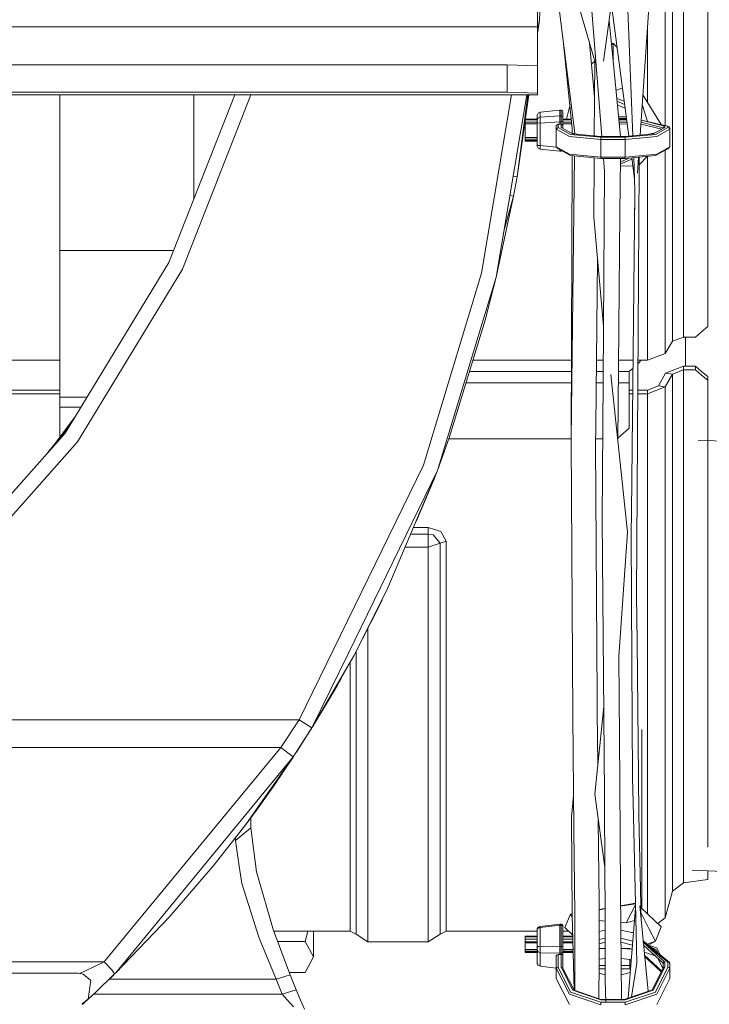
# Model space of a CAD drawing. Units: millimetres. Extents: x 835 to 9965, y -1596 to 1739.
# Drawn here: x 3540 to 3654, y 512 to 675 of the extents above; entities that cross this region are included whole.
import ezdxf

# ---------------------------------------------------------------- set-up
doc = ezdxf.new("R2010")
doc.units = ezdxf.units.MM
doc.layers.add('1', color=7, linetype='Continuous', true_color=0xffffff)

msp = doc.modelspace()

# ---------------------------------------------------------------- linework, layer by layer
at = {"layer": '1', "color": 18, "linetype": 'Continuous', "lineweight": 13}
for p, q in [((3627.993303, 718.685269), (3625.818687, 675.366998)), ((3634.989696, 668.500781), (3628.06459, 692.336857)), ((3653.687912, 649.550045), (3653.687912, 685.668468)), ((3625.493484, 674.18319), (3625.493484, 683.35259)), ((3646.660524, 657.862757), (3646.660524, 684.238493)), ((3647.864538, 684.679687), (3647.864538, 651.686013)), ((3649.687963, 652.120352), (3649.687963, 684.86017)), ((3636.437851, 668.503165), (3638.263899, 681.872606)), ((3628.657776, 680.608511), (3631.690222, 656.595767)), ((3635.225254, 667.827129), (3634.231287, 680.507064)), ((3640.62737, 656.097923), (3637.852388, 676.988304)), ((3641.289505, 656.159624), (3640.483099, 677.012026)), ((3643.997389, 678.158641), (3642.497031, 656.272147)), ((3625.818687, 675.366998), (3625.493484, 673.438809)), ((3625.493484, 673.393356), (3625.805813, 675.243139)), ((3625.805813, 675.243139), (3625.818687, 675.366998)), ((3637.352854, 675.20238), (3637.951093, 669.115126)), ((3560.69346, 674.18319), (3492.688614, 674.18319)), ((3560.69346, 674.18319), (3583.891007, 674.18319)), ((3583.892011, 674.18319), (3601.368385, 674.18319)), ((3601.368385, 674.18319), (3622.118431, 674.18319)), ((3622.118431, 674.18319), (3625.493484, 674.18319)), ((3625.493484, 673.109058), (3625.748608, 674.904339)), ((3625.493484, 674.18319), (3625.493484, 669.308007)), ((3643.695074, 673.748618), (3643.695074, 661.747444)), ((3631.23818, 657.395422), (3629.754108, 671.927083)), ((3634.113562, 671.516417), (3634.950235, 662.601901)), ((3637.742264, 671.240026), (3638.010937, 671.501815)), ((3638.010937, 671.501815), (3638.665966, 670.8636)), ((3638.010937, 671.501815), (3638.010937, 668.506086)), ((3625.493484, 669.308007), (3625.493484, 667.728424)), ((3639.235781, 656.04049), (3637.951093, 669.115126)), ((3583.502516, 667.902887), (2955.493527, 667.902887)), ((3620.49337, 667.902887), (3583.502561, 667.902887)), ((3620.49337, 663.405657), (3620.49337, 667.902887)), ((3625.493484, 667.728424), (3620.49337, 667.902887)), ((3625.493484, 667.728424), (3625.493484, 663.231134)), ((3634.441372, 668.023701), (3634.976745, 668.545359)), ((3634.989696, 668.500781), (3634.907031, 656.143365)), ((3635.225254, 667.827129), (3636.149027, 656.04049)), ((3639.570594, 664.053457), (3638.479104, 663.74141)), ((3639.573477, 664.031751), (3638.481257, 663.719495)), ((3620.49337, 663.405657), (3156.729582, 663.405657)), ((3625.493484, 662.934482), (3157.545822, 662.934482)), ((3546.358305, 637.140691), (3546.358305, 662.934482)), ((3575.371666, 662.934482), (3564.436155, 635.164142)), ((3578.022337, 662.934482), (3566.662985, 634.072602)), ((3568.588453, 645.708755), (3568.588453, 662.934482)), ((3621.182163, 662.934482), (3616.202312, 633.39299)), ((3623.721854, 662.934482), (3618.633943, 632.76732)), ((3618.633943, 632.76732), (3623.727546, 662.934482)), ((3625.493484, 663.231134), (3620.49337, 663.405657)), ((3622.118908, 649.362445), (3624.047599, 662.934482)), ((3623.884974, 662.934482), (3622.118908, 649.362445)), ((3625.493484, 662.934482), (3625.493484, 663.231134)), ((3634.951111, 662.732786), (3634.938295, 662.729122)), ((3634.95096, 662.710213), (3634.940354, 662.707181)), ((3638.617039, 662.337606), (3639.855464, 661.908922)), ((3642.953658, 662.933198), (3646.008688, 658.047259)), ((3629.211145, 660.415947), (3625.917393, 660.070419)), ((3629.41094, 660.415947), (3629.211145, 660.415947)), ((3629.211145, 659.447312), (3629.211145, 660.415947)), ((3629.623132, 660.330355), (3629.41094, 660.415947)), ((3629.41094, 659.447312), (3629.41094, 660.415947)), ((3630.284974, 658.908606), (3630.859691, 661.101495)), ((3639.928585, 661.358457), (3638.657802, 661.922747)), ((3640.013233, 660.721218), (3638.719413, 661.295718)), ((3642.845956, 661.362099), (3643.69911, 658.528905)), ((3623.460966, 658.806396), (3623.460966, 658.796132)), ((3623.460966, 658.796132), (3625.461059, 658.796132)), ((3623.460966, 658.662796), (3623.460966, 658.796132)), ((3623.475491, 658.908606), (3625.461059, 658.908606)), ((3625.592428, 659.914196), (3625.461059, 659.585059)), ((3625.461059, 658.746064), (3625.461059, 659.585059)), ((3625.461059, 658.746064), (3625.592428, 659.075201)), ((3625.917393, 660.070419), (3625.592428, 659.914196)), ((3625.917393, 659.231365), (3625.592428, 659.075201)), ((3625.917393, 659.231365), (3625.917393, 660.070419)), ((3629.211145, 659.447312), (3625.917393, 659.231365)), ((3625.917393, 659.231365), (3625.917393, 658.753455)), ((3629.211145, 659.447312), (3629.211145, 658.969402)), ((3629.41094, 659.447312), (3629.211145, 659.447312)), ((3629.211145, 658.966243), (3629.211145, 658.969402)), ((3629.211145, 658.491492), (3629.211145, 658.966243)), ((3629.623132, 659.36172), (3629.41094, 659.447312)), ((3629.41094, 658.966243), (3629.41094, 659.447312)), ((3629.41094, 658.491492), (3629.41094, 658.966243)), ((3629.623132, 660.330355), (3629.711109, 660.123646)), ((3629.711109, 659.155011), (3629.623132, 659.36172)), ((3629.711109, 659.155011), (3629.711109, 660.123646)), ((3629.711109, 658.559024), (3629.711109, 659.155011)), ((3629.711109, 658.908606), (3631.083643, 658.908606)), ((3629.711109, 658.796132), (3631.09513, 658.796132)), ((3640.199294, 659.320533), (3638.913491, 659.320533)), ((3638.942944, 659.020782), (3640.239111, 659.020782)), ((3638.953966, 658.908606), (3640.254012, 658.908606)), ((3640.270365, 658.785503), (3638.966052, 658.785597)), ((3639.505769, 659.020782), (3639.672846, 658.908606)), ((3639.749095, 659.020782), (3639.874269, 658.908606)), ((3623.460966, 658.436358), (3623.460966, 658.662796)), ((3625.461059, 658.436358), (3623.460966, 658.436358)), ((3623.460966, 658.144057), (3623.460966, 658.436358)), ((3623.460966, 658.144057), (3623.460966, 655.87306)), ((3625.461059, 658.144057), (3623.460966, 658.144057)), ((3625.461059, 658.746064), (3625.461059, 658.387601)), ((3625.461059, 658.387601), (3625.592428, 658.311605)), ((3625.461059, 658.387601), (3625.461059, 654.655993)), ((3625.917393, 658.275545), (3625.592428, 658.311605)), ((3625.917393, 658.753455), (3625.917393, 658.275545)), ((3629.211145, 658.491492), (3625.917393, 658.275545)), ((3625.917393, 658.275545), (3625.917393, 654.543936)), ((3628.611046, 657.818317), (3628.910976, 658.104718)), ((3628.611046, 657.232881), (3628.611046, 657.818317)), ((3628.910976, 657.525182), (3628.611046, 657.232881)), ((3628.611046, 657.232881), (3628.611046, 654.30975)), ((3630.778509, 656.055808), (3628.611046, 657.232881)), ((3628.910976, 658.104718), (3629.211145, 658.098817)), ((3628.910976, 657.525182), (3628.910976, 658.104718)), ((3630.990463, 656.395793), (3628.910976, 657.525182)), ((3629.41094, 658.491492), (3629.211145, 658.491492)), ((3629.211145, 658.098817), (3629.211145, 658.491492)), ((3629.41094, 658.098817), (3629.211145, 658.098817)), ((3629.41094, 658.491492), (3629.623132, 658.511281)), ((3629.41094, 658.098817), (3629.41094, 658.491492)), ((3629.41094, 658.098817), (3629.561144, 657.986403)), ((3629.41094, 657.525182), (3629.41094, 658.098817)), ((3631.344038, 656.475365), (3629.41094, 657.525182)), ((3629.711109, 657.873988), (3629.561144, 657.986403)), ((3629.711109, 658.559024), (3629.623132, 658.511281)), ((3629.711109, 657.873988), (3629.711109, 658.559024)), ((3631.131873, 658.436358), (3629.711109, 658.436358)), ((3631.161724, 658.144057), (3629.711109, 658.144057)), ((3629.711109, 657.362168), (3629.711109, 657.873988)), ((3631.235919, 656.597518), (3631.23818, 657.395422)), ((3640.31824, 658.425093), (3639.001475, 658.425093)), ((3640.359517, 658.114353), (3639.027226, 658.16302)), ((3642.622965, 658.109213), (3646.077857, 657.235681)), ((3642.642662, 658.396534), (3646.311003, 657.469034)), ((3646.610933, 657.761395), (3642.666953, 658.750888)), ((3642.667642, 658.760927), (3647.111135, 657.761395)), ((3646.610933, 657.525182), (3644.677835, 656.475365)), ((3647.111135, 657.525182), (3645.03141, 656.395793)), ((3647.411066, 657.232881), (3645.243603, 656.055808)), ((3645.999799, 658.011382), (3646.008688, 658.047259)), ((3646.398979, 657.675743), (3646.311003, 657.469034)), ((3646.311003, 657.469034), (3646.311003, 657.362297)), ((3646.398979, 657.675743), (3646.610933, 657.761395)), ((3646.610933, 657.761395), (3646.610933, 657.525182)), ((3647.111135, 657.761395), (3647.111135, 657.525182)), ((3647.111135, 657.761395), (3647.323089, 657.675743)), ((3647.323089, 657.43953), (3647.111135, 657.525182)), ((3647.411066, 657.469034), (3647.323089, 657.675743)), ((3647.411066, 657.232881), (3647.323089, 657.43953)), ((3647.411066, 657.469034), (3647.411066, 657.232881)), ((3647.411066, 657.232881), (3647.411066, 654.30975)), ((3623.460966, 655.87306), (3623.460966, 655.805528)), ((3625.461059, 655.87306), (3623.460966, 655.87306)), ((3623.460966, 655.805528), (3625.461059, 655.805528)), ((3623.460966, 655.513227), (3623.460966, 655.805528)), ((3636.011081, 655.568242), (3630.778509, 656.055808)), ((3636.011081, 655.928016), (3630.990463, 656.395793)), ((3631.68904, 656.49559), (3631.036513, 656.642374)), ((3636.011081, 656.04049), (3631.344038, 656.475365)), ((3631.688423, 656.443275), (3631.690222, 656.595767)), ((3632.086501, 656.406182), (3631.68904, 656.49559)), ((3640.01103, 656.04049), (3636.011081, 656.04049)), ((3636.011081, 655.928016), (3636.011081, 655.568242)), ((3640.01103, 655.928016), (3636.011081, 655.928016)), ((3636.011081, 655.568242), (3636.011081, 652.645111)), ((3640.01103, 655.568242), (3636.011081, 655.568242)), ((3644.677835, 656.475365), (3640.01103, 656.04049)), ((3645.03141, 656.395793), (3640.01103, 655.928016)), ((3645.243603, 656.055808), (3640.01103, 655.568242)), ((3640.01103, 655.928016), (3640.01103, 655.79468)), ((3640.01103, 655.79468), (3640.01103, 655.568242)), ((3640.01103, 655.568242), (3640.01103, 652.645111)), ((3642.511087, 656.273457), (3642.511087, 656.477187)), ((3644.985191, 656.642283), (3643.935752, 656.406214)), ((3623.460966, 655.513227), (3625.461059, 655.513227)), ((3623.460966, 655.326307), (3623.460966, 655.513227)), ((3623.460966, 655.288398), (3623.460966, 655.326307)), ((3625.461059, 655.318008), (3623.460966, 655.326307)), ((3625.461059, 655.318855), (3623.460966, 655.326307)), ((3625.461059, 655.287511), (3623.460966, 655.288398)), ((3625.461059, 654.655993), (3625.592428, 654.579997)), ((3625.461059, 654.655993), (3625.461059, 654.431999)), ((3625.461059, 654.431999), (3625.592428, 654.102862)), ((3625.592428, 654.579997), (3625.917393, 654.543936)), ((3625.592428, 654.102862), (3625.917393, 653.946698)), ((3625.917393, 654.543936), (3625.917393, 654.245317)), ((3625.917393, 654.543936), (3628.666744, 654.255468)), ((3625.917393, 654.245317), (3625.917393, 653.946698)), ((3625.917393, 653.946698), (3629.211145, 653.60111)), ((3628.611046, 654.30975), (3630.778509, 653.132677)), ((3628.611046, 654.30975), (3628.910976, 654.017448)), ((3628.910976, 654.017448), (3630.990463, 652.88806)), ((3647.111135, 654.017448), (3645.03141, 652.88806)), ((3647.411066, 654.30975), (3645.243603, 653.132677)), ((3647.411066, 654.30975), (3647.111135, 654.017448)), ((3629.211145, 653.60111), (3629.211145, 653.854424)), ((3629.211145, 653.60111), (3629.41094, 653.60111)), ((3629.41094, 653.745913), (3629.41094, 653.60111)), ((3629.41094, 653.60111), (3629.563931, 653.662822)), ((3636.011081, 652.645111), (3630.778509, 653.132677)), ((3636.011081, 652.420282), (3630.990463, 652.88806)), ((3631.092268, 605.896235), (3631.225347, 652.866175)), ((3631.092268, 605.896235), (3631.645773, 652.827004)), ((3634.882828, 652.525403), (3634.816843, 642.661512)), ((3636.011081, 652.645111), (3636.011081, 652.420282)), ((3640.01103, 652.645111), (3636.011081, 652.645111)), ((3640.01103, 652.420282), (3636.011081, 652.420282)), ((3636.432759, 652.420282), (3636.59926, 650.295854)), ((3639.227683, 652.420282), (3639.150816, 643.465519)), ((3641.134953, 652.276783), (3639.219242, 651.436974)), ((3639.219301, 651.443852), (3641.132731, 652.29351)), ((3640.724027, 652.486716), (3639.22253, 651.820001)), ((3645.243603, 653.132677), (3640.01103, 652.645111)), ((3645.03141, 652.88806), (3640.01103, 652.420282)), ((3640.01103, 652.645111), (3640.01103, 652.420282)), ((3641.564804, 649.040818), (3641.102384, 652.52197)), ((3641.564804, 649.040818), (3641.429004, 652.552403)), ((3642.247263, 652.628645), (3642.066675, 649.994314)), ((3642.339187, 650.890946), (3642.34873, 652.638099)), ((3643.710958, 652.765026), (3642.341843, 651.377209)), ((3643.695074, 618.983448), (3643.695074, 652.748924)), ((3646.660524, 620.094359), (3646.660524, 653.772745)), ((3639.216609, 651.13024), (3641.28018, 651.183498)), ((3642.240244, 632.822394), (3642.339187, 650.890946)), ((3647.864538, 651.686013), (3647.864538, 622.150898)), ((3649.687963, 652.120352), (3649.687963, 622.834027)), ((3621.459799, 649.503614), (3622.118908, 649.362445)), ((3622.118908, 649.362445), (3621.518093, 646.153986)), ((3636.59926, 650.295854), (3636.541801, 641.715765)), ((3641.645866, 646.944702), (3641.564804, 649.040818)), ((3653.687912, 624.58998), (3653.687912, 649.550045)), ((3641.568696, 639.859052), (3641.604739, 648.008163)), ((3621.518093, 646.153986), (3618.633943, 632.76732)), ((3621.518093, 646.153986), (3619.920697, 640.388196)), ((3620.9123, 646.26102), (3621.518093, 646.153986)), ((3641.645866, 646.944702), (3641.06794, 593.880594)), ((3634.816843, 642.661512), (3636.427726, 624.658951)), ((3639.150816, 643.465519), (3638.930517, 617.847145)), ((3636.367756, 615.692079), (3636.541801, 641.715765)), ((3546.358305, 637.140691), (3565.214488, 637.140691)), ((3546.358305, 612.897217), (3546.358305, 637.140691)), ((3564.436155, 635.164142), (3547.24403, 606.917143)), ((3635.152536, 608.022988), (3635.444269, 635.649659)), ((3566.662985, 634.072602), (3549.282747, 605.502009)), ((3616.202312, 633.39299), (3606.589037, 601.623774)), ((3618.633943, 632.76732), (3608.931976, 600.721776)), ((3617.616134, 628.641844), (3618.633943, 632.76732)), ((3642.01923, 597.288072), (3642.240244, 632.822394)), ((3617.616134, 628.641844), (3616.839367, 625.655174)), ((3616.839367, 625.655174), (3610.876756, 606.130302)), ((3652.687984, 623.712003), (3653.687912, 624.58998)), ((3651.688057, 622.834027), (3652.687984, 623.712003)), ((3647.864538, 622.150898), (3646.660524, 620.094359)), ((3649.687963, 622.834027), (3647.864538, 622.150898)), ((3651.688057, 622.834027), (3649.687963, 622.834027)), ((3650.021034, 618.00307), (3650.021034, 622.834027)), ((3643.695074, 618.983448), (3646.660524, 620.094359)), ((3546.358305, 618.983448), (3537.307935, 618.983448)), ((3614.801919, 618.983448), (3631.129348, 618.983448)), ((3635.268277, 618.983448), (3636.389768, 618.983448)), ((3638.940288, 618.983448), (3641.341337, 618.983448)), ((3642.687994, 618.983448), (3642.151034, 618.479342)), ((3642.154169, 618.983448), (3642.687994, 618.983448)), ((3643.695074, 618.983448), (3642.687994, 618.983448)), ((3614.231074, 617.114186), (3631.124051, 617.114186)), ((3635.248538, 617.114186), (3636.377267, 617.114186)), ((3637.664514, 616.65529), (3640.412527, 590.50101)), ((3638.825296, 605.607519), (3638.930517, 617.847145)), ((3638.924216, 617.114186), (3640.697199, 617.114186)), ((3640.697199, 617.114186), (3640.688139, 616.885722)), ((3640.688139, 616.885722), (3640.688139, 615.250885)), ((3641.327425, 617.706039), (3640.697199, 617.114186)), ((3645.521599, 614.740908), (3646.725612, 616.85884)), ((3646.663624, 614.568651), (3647.867637, 616.686583)), ((3646.725612, 616.85884), (3649.691063, 618.00307)), ((3646.725612, 616.85884), (3647.867637, 616.686583)), ((3647.867637, 616.686583), (3649.691063, 617.390215)), ((3647.867637, 589.431524), (3647.867637, 616.686583)), ((3649.691063, 618.00307), (3649.691063, 617.390215)), ((3649.691063, 618.00307), (3651.690918, 618.00307)), ((3649.691063, 617.390215), (3649.691063, 590.344787)), ((3649.691063, 617.390215), (3651.690918, 617.390215)), ((3651.690918, 618.00307), (3652.691084, 617.148876)), ((3651.690918, 617.390215), (3651.690918, 618.00307)), ((3651.690918, 617.390215), (3652.691084, 616.535962)), ((3653.691011, 616.294622), (3652.691084, 617.148876)), ((3653.691011, 615.681708), (3652.691084, 616.535962)), ((3631.118772, 615.250885), (3613.662049, 615.250885)), ((3636.364805, 615.250885), (3635.228861, 615.250885)), ((3636.367756, 615.692079), (3636.213976, 592.698038)), ((3640.688139, 615.250885), (3638.908198, 615.250885)), ((3640.688139, 615.250885), (3640.688139, 607.716441)), ((3653.691011, 615.681708), (3653.691011, 616.294622)), ((3653.691011, 615.681708), (3653.691011, 605.660088)), ((3535.30808, 614.037275), (3546.358305, 614.037275)), ((3546.358305, 613.42442), (3535.30808, 613.42442)), ((3640.688139, 614.037275), (3641.287468, 614.037275)), ((3641.280793, 613.42442), (3640.688139, 613.42442)), ((3643.697935, 613.42442), (3642.119593, 613.42442)), ((3642.123405, 614.037275), (3643.697935, 614.037275)), ((3643.697935, 614.037275), (3645.521599, 614.740908)), ((3646.663624, 614.568651), (3643.697935, 613.42442)), ((3643.697935, 614.037275), (3643.697935, 613.42442)), ((3643.697935, 580.726147), (3643.697935, 613.42442)), ((3646.663624, 614.568651), (3645.521599, 614.740908)), ((3646.663624, 582.265437), (3646.663624, 614.568651)), ((3546.358305, 612.897217), (3550.883715, 612.897217)), ((3546.358305, 611.216307), (3546.358305, 612.897217)), ((3546.358305, 611.216307), (3549.860653, 611.216307)), ((3546.358305, 606.214543), (3546.358305, 611.216307)), ((3545.762297, 605.408819), (3548.943428, 609.709287)), ((3548.676436, 609.270615), (3546.159831, 605.692275)), ((3547.24403, 606.917143), (3525.33527, 582.165837)), ((3544.405012, 603.709777), (3547.418966, 607.482628)), ((3546.611168, 606.471431), (3547.795375, 608.017842)), ((3635.152536, 608.022988), (3635.120588, 604.98029)), ((3640.688139, 607.716441), (3638.82959, 606.106965)), ((3549.282747, 605.502009), (3508.527952, 559.433877)), ((3608.932274, 600.722761), (3610.876756, 606.130302)), ((3610.824288, 605.98439), (3631.092518, 605.98439)), ((3631.092268, 605.896235), (3631.088453, 605.574012)), ((3631.088453, 605.574012), (3631.346184, 560.187995)), ((3635.385233, 563.129961), (3635.120588, 604.98029)), ((3635.131131, 605.98439), (3636.302832, 605.98439)), ((3652.11444, 605.695216), (3659.913736, 605.521441)), ((3653.691011, 605.660088), (3653.691011, 567.861736)), ((3606.589037, 601.623774), (3585.999208, 559.433877)), ((3594.161945, 570.472717), (3608.931976, 600.721776)), ((3600.559669, 580.887854), (3608.931976, 600.721776)), ((3608.928877, 600.713313), (3608.347374, 599.166214)), ((3608.921787, 600.697638), (3608.928877, 600.713313)), ((3608.928877, 600.713313), (3608.931598, 600.720882)), ((3608.928877, 600.713313), (3608.929781, 600.716575)), ((3605.378016, 592.302475), (3608.347374, 599.166214)), ((3641.911941, 580.004811), (3642.01923, 597.288072)), ((3641.027885, 590.209782), (3641.06794, 593.880594)), ((3636.423069, 566.832781), (3636.213976, 592.698038)), ((3604.943709, 591.273606), (3607.411104, 591.273606)), ((3607.411104, 591.273606), (3607.411104, 590.196788)), ((3609.477239, 590.621352), (3607.411104, 591.273606)), ((3609.477239, 590.621352), (3610.35462, 589.018047)), ((3638.978439, 569.916844), (3640.412527, 590.50101)), ((3649.691063, 567.89279), (3649.691063, 590.344787)), ((3604.489162, 590.196788), (3607.411104, 590.196788)), ((3607.411104, 590.196788), (3608.187395, 590.072513)), ((3607.411104, 590.196788), (3607.411104, 588.014007)), ((3609.373289, 588.683367), (3607.411104, 588.014007)), ((3608.187395, 590.072513), (3609.373289, 588.683367)), ((3610.35462, 589.018047), (3609.373289, 588.683367)), ((3609.373289, 588.683367), (3609.373289, 580.368161)), ((3610.35462, 589.018047), (3610.35462, 580.726147)), ((3641.027885, 590.209782), (3641.148287, 569.010496)), ((3647.867637, 566.501975), (3647.867637, 589.431524)), ((3603.567765, 588.014007), (3607.411104, 588.014007)), ((3607.411104, 588.014007), (3607.411104, 565.401256)), ((3646.663624, 563.568175), (3646.663624, 582.265437)), ((3595.053631, 570.037365), (3600.559669, 580.887854)), ((3610.35462, 557.990432), (3610.35462, 580.726147)), ((3643.697935, 557.990432), (3643.697935, 580.726147)), ((3599.394518, 578.471482), (3599.74733, 579.287016)), ((3609.373289, 580.368161), (3609.373289, 566.803336)), ((3641.911941, 580.004811), (3641.993004, 572.390199)), ((3595.053631, 570.037365), (3599.394518, 578.471482)), ((3597.411114, 574.617831), (3597.411114, 565.401256)), ((3641.993004, 572.390199), (3642.230707, 550.106704)), ((3595.44869, 566.803336), (3595.44869, 570.804945)), ((3594.161945, 570.472717), (3588.121372, 558.101535)), ((3595.053631, 570.037365), (3588.121372, 558.101535)), ((3595.053631, 570.037365), (3592.501598, 565.445602)), ((3639.080244, 556.410074), (3638.978439, 569.916844)), ((3594.467359, 557.990432), (3594.467359, 568.982512)), ((3641.148287, 569.010496), (3641.257959, 549.705088)), ((3649.691063, 567.591667), (3649.691063, 567.89279)), ((3649.691063, 567.591667), (3649.691063, 549.959898)), ((3653.691011, 567.861736), (3653.691011, 538.32829)), ((3592.501598, 565.445602), (3592.834192, 566.030145)), ((3592.976825, 566.300657), (3592.834192, 566.030145)), ((3595.44869, 557.56855), (3595.44869, 566.803336)), ((3609.373289, 557.56855), (3609.373289, 566.803336)), ((3636.423069, 566.832781), (3636.583048, 547.024846)), ((3647.867637, 548.733473), (3647.867637, 566.501975)), ((3592.501598, 565.445602), (3588.356717, 558.506747)), ((3592.357402, 565.204207), (3591.090875, 563.010216)), ((3592.415363, 565.494847), (3592.501598, 565.445602)), ((3597.411114, 565.401256), (3597.411114, 547.085345)), ((3607.411104, 565.401256), (3607.411104, 547.085345)), ((3588.226531, 558.282595), (3591.090875, 563.010216)), ((3635.400968, 560.624242), (3635.385233, 563.129961)), ((3646.663624, 559.80438), (3646.663624, 563.568175)), ((3636.464911, 561.65204), (3634.975153, 547.136724)), ((3585.999208, 559.433877), (3508.527952, 559.433877)), ((3585.999208, 559.433877), (3582.952457, 554.884315)), ((3585.999208, 559.433877), (3588.121372, 558.101535)), ((3631.346184, 560.187995), (3631.535488, 541.237295)), ((3635.483906, 552.093714), (3635.400968, 560.624242)), ((3646.663624, 559.80438), (3646.663624, 542.673886)), ((3588.121372, 558.101535), (3585.04005, 553.291023)), ((3587.840038, 557.650924), (3587.913136, 557.77644)), ((3587.963062, 557.847738), (3587.872125, 557.706021)), ((3587.963062, 557.847738), (3587.877206, 557.714745)), ((3587.963062, 557.847738), (3588.037462, 557.970535)), ((3588.021928, 557.946284), (3587.963062, 557.847738)), ((3594.467359, 540.650427), (3594.467359, 557.990432)), ((3610.35462, 557.990432), (3610.35462, 540.650427)), ((3642.773586, 557.825506), (3642.773586, 528.213375)), ((3643.697935, 557.990432), (3643.697935, 540.650427)), ((3587.69876, 557.435845), (3585.559396, 554.101817)), ((3587.605623, 557.294054), (3587.416345, 557.000858)), ((3587.546331, 557.20379), (3587.840038, 557.650924)), ((3595.44869, 548.702776), (3595.44869, 557.56855)), ((3609.373289, 557.56855), (3609.373289, 548.702776)), ((3639.080244, 556.410074), (3639.128166, 549.047172)), ((3582.952457, 554.884315), (3503.349262, 554.884315)), ((3582.952457, 554.884315), (3553.889232, 519.559801)), ((3585.04005, 553.291023), (3582.952457, 554.884315)), ((3585.04005, 553.291023), (3555.641371, 517.558575)), ((3585.04005, 553.291023), (3577.177006, 542.126477)), ((3584.816404, 552.973473), (3584.328132, 552.217126)), ((3584.5625, 552.580169), (3585.001188, 553.231895)), ((3585.029686, 553.276307), (3585.001188, 553.231895)), ((3582.489687, 549.505651), (3584.091289, 551.9439)), ((3584.328132, 552.217126), (3582.579125, 549.641811)), ((3582.546072, 549.591491), (3582.641559, 549.726367)), ((3582.641559, 549.726367), (3583.200945, 550.557405)), ((3641.347605, 545.787275), (3641.257959, 549.705088)), ((3642.299371, 543.668866), (3642.230707, 550.106704)), ((3649.691063, 538.406014), (3649.691063, 549.959898)), ((3581.265407, 547.746897), (3582.489687, 549.505651)), ((3582.29919, 549.229622), (3581.305223, 547.80376)), ((3582.365213, 549.326837), (3582.29919, 549.229622)), ((3595.44869, 540.179908), (3595.44869, 548.702776)), ((3609.373289, 540.179908), (3609.373289, 548.702776)), ((3639.128166, 549.047172), (3639.24666, 530.880332)), ((3647.867637, 536.773503), (3647.867637, 548.733473)), ((3581.265407, 547.746897), (3579.091745, 544.712245)), ((3581.305223, 547.80376), (3581.265407, 547.746897)), ((3597.411114, 547.085345), (3597.411114, 533.617675)), ((3607.411104, 547.085345), (3607.411104, 533.617675)), ((3631.479571, 546.834944), (3631.114679, 543.378949)), ((3634.975153, 547.136724), (3636.640964, 535.035796)), ((3636.583048, 547.024846), (3636.59473, 544.636965)), ((3579.091745, 544.712245), (3577.177006, 542.126477)), ((3636.681038, 526.714027), (3636.59473, 544.636965)), ((3641.347605, 545.787275), (3641.786295, 526.576221)), ((3577.993351, 543.228914), (3577.993351, 541.543901)), ((3631.114679, 543.378949), (3631.247717, 527.105331)), ((3642.572838, 531.368375), (3642.299371, 543.668866)), ((3577.177006, 542.126477), (3571.945625, 535.445035)), ((3576.743322, 540.504873), (3577.993351, 541.543901)), ((3577.993351, 541.543901), (3578.93725, 534.246087)), ((3635.574422, 542.783463), (3635.706859, 529.159546)), ((3646.663624, 533.207595), (3646.663624, 542.673886)), ((3575.493294, 539.465845), (3576.743322, 540.504873)), ((3575.493294, 539.976065), (3575.493294, 539.465845)), ((3594.467359, 529.329419), (3594.467359, 540.650427)), ((3595.44869, 535.357654), (3595.44869, 540.179908)), ((3609.373289, 540.179908), (3609.373289, 535.357654)), ((3610.35462, 540.650427), (3610.35462, 529.329419)), ((3631.535488, 541.237295), (3631.674248, 527.345777)), ((3643.697935, 529.329419), (3643.697935, 540.650427)), ((3575.493294, 539.465845), (3576.092201, 535.228312)), ((3649.691063, 538.091898), (3649.691063, 538.406014)), ((3647.867637, 531.057775), (3647.867637, 536.773503)), ((3649.691063, 538.091898), (3649.691063, 532.420158)), ((3564.462381, 526.739895), (3571.945625, 535.445035)), ((3576.504904, 532.308698), (3576.092201, 535.228312)), ((3595.44869, 528.827071), (3595.44869, 535.357654)), ((3609.373289, 528.827071), (3609.373289, 535.357654)), ((3581.762748, 524.556279), (3578.93725, 534.246087)), ((3597.411114, 533.617675), (3597.411114, 525.403619)), ((3607.411104, 533.617675), (3607.411104, 525.403619)), ((3651.117815, 534.527545), (3659.913736, 534.195364)), ((3653.691011, 534.430367), (3653.691011, 532.999396)), ((3579.405266, 523.268819), (3576.504904, 532.308698)), ((3646.663624, 531.489611), (3646.663624, 533.207595)), ((3647.867637, 531.057775), (3649.691063, 532.420158)), ((3649.691063, 532.420158), (3653.691011, 532.999396)), ((3639.283615, 525.217474), (3639.24666, 530.880332)), ((3642.572838, 531.368375), (3642.689849, 526.105902)), ((3646.663624, 531.489611), (3646.663624, 526.653469)), ((3646.663624, 526.653469), (3647.867637, 531.057775)), ((3594.467359, 529.329419), (3594.467359, 524.43409)), ((3595.44869, 527.159512), (3595.44869, 528.827071)), ((3609.373289, 528.827071), (3609.373289, 527.159512)), ((3610.35462, 529.329419), (3610.35462, 524.43409)), ((3635.706859, 529.159546), (3635.708051, 527.46892)), ((3641.729426, 529.06661), (3639.261207, 528.651234)), ((3641.731289, 528.985026), (3639.261741, 528.569412)), ((3640.196281, 525.835216), (3641.735701, 528.791831)), ((3640.496041, 513.35531), (3641.746212, 528.331502)), ((3643.804663, 514.477918), (3642.449814, 528.609574)), ((3642.640197, 528.338953), (3646.008688, 525.167704)), ((3643.697935, 529.329419), (3643.697935, 527.343151)), ((3555.641371, 517.558575), (3564.462381, 526.739895)), ((3595.44869, 523.917973), (3595.44869, 527.159512)), ((3609.373289, 523.917973), (3609.373289, 527.159512)), ((3630.01104, 525.059402), (3630.990463, 527.25935)), ((3631.246106, 527.302372), (3630.990463, 527.25935)), ((3631.246775, 527.22053), (3630.990463, 527.177393)), ((3630.990463, 527.177393), (3631.259937, 526.650609)), ((3631.58261, 514.6436), (3631.247717, 527.105331)), ((3631.672102, 523.245811), (3631.674248, 527.345777)), ((3636.673806, 528.2158), (3635.707639, 528.053204)), ((3636.6742, 528.133941), (3635.707697, 527.971283)), ((3635.71425, 519.22667), (3635.708051, 527.46892)), ((3636.681038, 526.714027), (3636.731106, 516.302824)), ((3642.660801, 527.412294), (3644.021946, 524.751425)), ((3597.411114, 525.403619), (3597.411114, 522.690475)), ((3607.411104, 525.403619), (3607.411104, 522.690475)), ((3625.592428, 525.094151), (3625.461059, 524.817407)), ((3625.917393, 525.225461), (3625.592428, 525.094151)), ((3625.592428, 524.937809), (3625.917393, 525.12759)), ((3629.211145, 525.626779), (3625.917393, 525.225461)), ((3629.211145, 525.431037), (3625.917393, 525.029719)), ((3625.917393, 525.12759), (3625.917393, 525.225461)), ((3625.917393, 525.029719), (3625.917393, 525.12759)), ((3629.211145, 525.626779), (3629.211145, 525.528908)), ((3629.41094, 525.626779), (3629.211145, 525.626779)), ((3629.211145, 525.528908), (3629.211145, 525.528252)), ((3629.211145, 525.431037), (3629.211145, 525.528252)), ((3629.41094, 525.431037), (3629.211145, 525.431037)), ((3629.211145, 521.903694), (3629.211145, 525.431037)), ((3629.405738, 525.528269), (3629.41094, 525.532782)), ((3629.623132, 525.554776), (3629.41094, 525.626779)), ((3629.41094, 525.532782), (3629.41094, 525.626779)), ((3629.41094, 525.532782), (3629.41094, 525.528252)), ((3629.41094, 525.431037), (3629.41094, 525.528252)), ((3629.623132, 525.380671), (3629.41094, 525.528252)), ((3629.623132, 525.380671), (3629.41094, 525.431037)), ((3629.41094, 521.903694), (3629.41094, 525.431037)), ((3629.711109, 525.381029), (3629.623132, 525.554776)), ((3629.623132, 525.380671), (3629.711109, 525.258958)), ((3629.711109, 525.258958), (3629.711109, 525.381029)), ((3629.711109, 521.731615), (3629.711109, 525.258958)), ((3636.683906, 526.117493), (3635.709009, 526.195842)), ((3640.196281, 525.835216), (3639.279103, 525.908926)), ((3639.431136, 513.18354), (3639.283615, 525.217474)), ((3641.567214, 526.187223), (3640.196281, 525.835216)), ((3641.786295, 526.576221), (3641.956287, 519.135296)), ((3645.031648, 522.777617), (3646.008688, 525.167704)), ((3646.663624, 526.653469), (3645.419479, 525.722411)), ((3581.762748, 524.556279), (3584.517437, 517.213285)), ((3581.808587, 524.43409), (3594.467359, 524.43409)), ((3587.017732, 522.73798), (3587.472202, 524.43409)), ((3588.393408, 520.170927), (3588.393408, 524.43409)), ((3594.467359, 524.43409), (3595.44869, 523.917973)), ((3595.44869, 523.917973), (3597.411114, 522.690475)), ((3609.373289, 523.917973), (3607.411104, 522.690475)), ((3610.35462, 524.43409), (3609.373289, 523.917973)), ((3625.461059, 524.43409), (3610.35462, 524.43409)), ((3625.461059, 523.63561), (3623.460966, 523.634911)), ((3623.460966, 523.634911), (3623.460966, 523.511529)), ((3623.460966, 523.511529), (3625.461059, 523.511529)), ((3623.460966, 523.511529), (3623.460966, 523.101985)), ((3625.592428, 524.937809), (3625.461059, 524.744034)), ((3625.461059, 524.744034), (3625.461059, 524.817407)), ((3625.461059, 521.688759), (3625.461059, 524.744034)), ((3625.917393, 525.029719), (3625.592428, 524.937809)), ((3625.917393, 521.974444), (3625.917393, 525.029719)), ((3630.644861, 524.43409), (3629.711109, 524.43409)), ((3631.340906, 523.637668), (3629.711109, 523.637097)), ((3629.711109, 523.511529), (3631.344296, 523.511529)), ((3631.337877, 523.750377), (3630.01104, 525.059402)), ((3635.710363, 524.395046), (3636.691229, 524.594919)), ((3639.291148, 524.602967), (3641.399107, 524.173423)), ((3641.067623, 524.240971), (3641.404746, 524.240971)), ((3645.031648, 522.777617), (3644.021946, 524.751425)), ((3579.405266, 523.268819), (3582.196193, 516.506374)), ((3582.444875, 522.73798), (3587.017732, 522.73798)), ((3588.393408, 520.170927), (3587.017732, 522.73798)), ((3597.411114, 522.690475), (3607.411104, 522.690475)), ((3623.460966, 523.101985), (3625.461059, 523.101985)), ((3623.460966, 522.877812), (3623.460966, 523.101985)), ((3623.460966, 522.684157), (3623.460966, 522.877812)), ((3625.461059, 522.684157), (3623.460966, 522.684157)), ((3623.460966, 522.512078), (3623.460966, 522.684157)), ((3623.460966, 522.512078), (3623.460966, 521.381259)), ((3625.461059, 522.512078), (3623.460966, 522.512078)), ((3625.461059, 521.688759), (3625.592428, 521.882534)), ((3625.917393, 521.974444), (3625.592428, 521.882534)), ((3625.917393, 521.974444), (3625.917393, 521.419525)), ((3629.211145, 521.903694), (3625.917393, 521.974444)), ((3629.211145, 521.903694), (3629.211145, 521.348715)), ((3629.41094, 521.903694), (3629.211145, 521.903694)), ((3629.623132, 521.853328), (3629.41094, 521.903694)), ((3629.41094, 521.345019), (3629.41094, 521.903694)), ((3629.711109, 521.731615), (3629.623132, 521.853328)), ((3629.711109, 523.101985), (3631.355301, 523.101985)), ((3631.36653, 522.684157), (3629.711109, 522.684157)), ((3631.371154, 522.512078), (3629.711109, 522.512078)), ((3631.672102, 523.245811), (3631.66735, 514.614848)), ((3636.697495, 523.29176), (3635.711387, 523.033994)), ((3635.711911, 522.337764), (3636.70084, 522.59627)), ((3641.282775, 522.77984), (3639.307167, 523.296259)), ((3641.225889, 522.098391), (3639.31573, 522.597676)), ((3643.004791, 522.820921), (3647.323089, 519.283473)), ((3643.017626, 522.68705), (3647.111135, 519.333839)), ((3646.610933, 519.333839), (3643.025003, 522.610098)), ((3643.069483, 522.146153), (3646.311003, 519.161761)), ((3643.658608, 522.28533), (3645.031648, 522.777617)), ((3643.838924, 522.137619), (3645.26363, 521.654189)), ((3645.031648, 522.777617), (3643.886126, 522.121603)), ((3644.227795, 521.819066), (3645.223575, 521.331131)), ((3623.460966, 521.135509), (3623.460966, 521.381259)), ((3625.461059, 521.381259), (3623.460966, 521.381259)), ((3623.460966, 521.135509), (3625.461059, 521.135509)), ((3623.460966, 520.96343), (3623.460966, 521.135509)), ((3623.460966, 520.96343), (3625.461059, 520.96343)), ((3623.460966, 520.91372), (3623.460966, 520.96343)), ((3623.460966, 520.91372), (3625.461059, 520.91372)), ((3625.461059, 521.688759), (3625.461059, 521.27254)), ((3625.461059, 521.27254), (3625.592428, 520.995855)), ((3625.461059, 521.27254), (3625.461059, 519.075871)), ((3625.917393, 520.864546), (3625.592428, 520.995855)), ((3625.917393, 521.419525), (3625.917393, 520.864546)), ((3625.917393, 520.864546), (3625.917393, 518.667877)), ((3629.211145, 520.793796), (3625.917393, 520.864546)), ((3628.611046, 520.433545), (3628.761011, 520.508826)), ((3628.611046, 518.301666), (3628.611046, 520.433545)), ((3628.761011, 520.508826), (3628.910976, 520.584106)), ((3628.910976, 520.584106), (3629.211145, 520.562589)), ((3628.910976, 518.473744), (3628.910976, 520.584106)), ((3629.211145, 521.345019), (3629.211145, 521.348715)), ((3629.211145, 520.793796), (3629.211145, 521.345019)), ((3629.41094, 520.793796), (3629.211145, 520.793796)), ((3629.211145, 520.562589), (3629.211145, 520.793796)), ((3629.41094, 520.562589), (3629.211145, 520.562589)), ((3629.41094, 520.793796), (3629.41094, 521.345019)), ((3629.41094, 520.793796), (3629.623132, 520.865738)), ((3629.41094, 520.562589), (3629.41094, 520.793796)), ((3629.41094, 520.562589), (3629.561144, 520.599425)), ((3629.41094, 518.473744), (3629.41094, 520.562589)), ((3629.561144, 520.599425), (3629.711109, 520.636261)), ((3629.711109, 521.039486), (3629.623132, 520.865738)), ((3629.711109, 521.039486), (3629.711109, 521.731615)), ((3631.401544, 521.381259), (3629.711109, 521.381259)), ((3629.711109, 521.135509), (3631.408148, 521.135509)), ((3629.711109, 520.636261), (3629.711109, 521.039486)), ((3629.711109, 520.96343), (3631.412772, 520.96343)), ((3629.711109, 520.91372), (3631.414108, 520.91372)), ((3629.711109, 518.301666), (3629.711109, 520.636261)), ((3636.705675, 521.590829), (3635.712472, 521.590829)), ((3636.705909, 521.542243), (3635.712518, 521.530485)), ((3635.712527, 521.518364), (3635.812562, 521.531669)), ((3640.810924, 521.590829), (3639.328073, 521.590829)), ((3640.810924, 521.590829), (3639.328288, 521.573281)), ((3639.850023, 521.579456), (3640.810924, 521.451652)), ((3640.810924, 521.451652), (3640.810924, 521.590829)), ((3641.166495, 521.386882), (3640.810924, 521.590829)), ((3640.975417, 521.49648), (3640.810924, 521.451652)), ((3643.180872, 520.984319), (3645.003013, 520.365997)), ((3646.073438, 517.831833), (3643.232332, 520.447574)), ((3646.014068, 517.714415), (3643.250427, 520.258836)), ((3646.001475, 517.68951), (3643.251241, 520.250347)), ((3644.388695, 521.68726), (3645.223575, 521.331131)), ((3645.223575, 521.331131), (3645.469297, 520.802056)), ((3645.502357, 520.774975), (3645.223575, 521.331131)), ((3645.853781, 520.487096), (3645.26363, 521.654189)), ((3553.70112, 519.375145), (3511.022087, 519.375145)), ((3553.70112, 519.375145), (3550.487476, 517.831922)), ((3553.889232, 519.559801), (3553.70112, 519.375145)), ((3553.70112, 519.375145), (3554.979044, 518.012643)), ((3587.017732, 517.603934), (3588.393408, 520.170927)), ((3625.461059, 519.075871), (3625.592428, 518.799186)), ((3625.592428, 518.799186), (3625.917393, 518.667877)), ((3625.917393, 518.667877), (3628.611046, 518.339676)), ((3635.71425, 519.22667), (3635.648051, 513.264211)), ((3635.709112, 518.76384), (3636.71927, 518.76384)), ((3635.713821, 519.797799), (3636.713659, 519.93076)), ((3640.810924, 519.730926), (3639.348489, 519.925404)), ((3639.362729, 518.76384), (3640.810924, 518.76384)), ((3640.810924, 519.730926), (3641.013479, 519.553859)), ((3640.810924, 519.730926), (3640.810924, 518.76384)), ((3640.810924, 518.76384), (3640.954395, 518.846072)), ((3640.810924, 518.76384), (3640.810924, 518.485248)), ((3641.086147, 513.555531), (3641.956287, 519.135296)), ((3645.406975, 519.994078), (3646.286882, 518.253962)), ((3646.17143, 519.290262), (3646.311003, 518.989742)), ((3646.398979, 519.283473), (3646.311003, 519.161761)), ((3646.311003, 519.161761), (3646.311003, 518.301666)), ((3646.398979, 519.283473), (3646.610933, 519.333839)), ((3646.610933, 519.333839), (3646.610933, 518.473744)), ((3647.111135, 519.333839), (3647.323089, 519.283473)), ((3647.111135, 519.333839), (3647.111135, 518.473744)), ((3647.411066, 519.161761), (3647.323089, 519.283473)), ((3647.411066, 519.161761), (3647.411066, 518.301666)), ((3549.346405, 517.494798), (3521.422038, 517.494798)), ((3550.257164, 517.325163), (3549.346405, 517.494798)), ((3550.487476, 517.831922), (3549.644812, 517.439217)), ((3550.257164, 517.325163), (3551.516252, 516.257346)), ((3555.451113, 517.371833), (3552.20099, 514.250278)), ((3554.216204, 516.185775), (3555.235582, 517.160892)), ((3554.979044, 518.012643), (3555.451113, 517.371833)), ((3555.451113, 517.371833), (3555.235582, 517.160892)), ((3555.641371, 517.558575), (3555.451113, 517.371833)), ((3582.196193, 516.506374), (3584.517437, 517.213285)), ((3584.370887, 517.603934), (3587.017732, 517.603934)), ((3584.517437, 517.213285), (3585.533815, 514.720023)), ((3628.761011, 518.387735), (3628.611046, 518.301666)), ((3628.611046, 518.301666), (3628.611046, 516.580939)), ((3630.778509, 514.015377), (3628.611046, 518.301666)), ((3628.910976, 518.473744), (3628.761011, 518.387735)), ((3630.990463, 514.361262), (3628.910976, 518.473744)), ((3629.561144, 518.387735), (3629.41094, 518.473744)), ((3631.344038, 514.650822), (3629.41094, 518.473744)), ((3629.711109, 518.301666), (3629.561144, 518.387735)), ((3631.55623, 514.65255), (3629.711109, 518.301666)), ((3636.726818, 517.194484), (3635.694683, 517.464284)), ((3635.702926, 518.206716), (3636.72195, 518.206716)), ((3639.369558, 518.206716), (3640.810924, 518.206716)), ((3640.850461, 517.601022), (3639.38169, 517.217109)), ((3640.810924, 518.485248), (3640.810924, 518.206716)), ((3640.810924, 518.206716), (3640.905554, 518.260993)), ((3646.311003, 518.301666), (3644.496226, 514.712564)), ((3646.610933, 518.473744), (3644.677835, 514.650822)), ((3647.111135, 518.473744), (3645.03141, 514.361262)), ((3647.411066, 518.301666), (3645.243603, 514.015377)), ((3646.311003, 518.301666), (3646.398979, 518.423378)), ((3646.398979, 518.423378), (3646.610933, 518.473744)), ((3647.323089, 518.423378), (3647.111135, 518.473744)), ((3647.411066, 518.301666), (3647.323089, 518.423378)), ((3647.411066, 518.301666), (3647.411066, 516.580939)), ((3551.470714, 515.949786), (3551.064068, 513.199405)), ((3551.516252, 516.257346), (3551.470714, 515.949786)), ((3582.196193, 516.506374), (3554.551355, 516.506374)), ((3582.196193, 516.506374), (3583.222347, 513.989091)), ((3630.778509, 512.29465), (3628.611046, 516.580939)), ((3636.731106, 516.302824), (3636.79842, 512.657762)), ((3647.411066, 516.580939), (3645.243603, 512.29465)), ((3552.20099, 514.250278), (3551.062551, 513.189144)), ((3551.504674, 513.601245), (3551.772075, 513.847768)), ((3552.20099, 514.250278), (3551.772075, 513.847768)), ((3583.222347, 513.989091), (3551.922669, 513.989091)), ((3583.222347, 513.989091), (3585.533815, 514.720023)), ((3583.222347, 513.989091), (3583.95763, 513.122737)), ((3585.533815, 514.720023), (3586.262899, 513.002276)), ((3636.011081, 512.239933), (3630.778509, 514.015377)), ((3636.011081, 512.657762), (3630.990463, 514.361262)), ((3636.011081, 513.067365), (3631.344038, 514.650822)), ((3636.011081, 513.141036), (3631.55623, 514.65255)), ((3640.01103, 513.190746), (3644.52787, 514.723301)), ((3644.677835, 514.650822), (3640.01103, 513.067365)), ((3645.03141, 514.361262), (3640.01103, 512.657762)), ((3645.243603, 514.015377), (3640.01103, 512.239933)), ((3550.958905, 513.102202), (3550.003264, 512.32723)), ((3550.511788, 512.688925), (3550.053366, 512.318171)), ((3550.103169, 512.309167), (3550.538686, 512.71068)), ((3550.618368, 512.775123), (3550.538686, 512.71068)), ((3550.618368, 512.775123), (3551.062065, 513.185859)), ((3550.62096, 512.78653), (3550.618368, 512.775123)), ((3551.062065, 513.185859), (3550.995969, 513.132258)), ((3551.063321, 513.194352), (3551.062065, 513.185859)), ((3583.95763, 513.122737), (3584.618526, 512.385547)), ((3584.618526, 512.385547), (3585.092264, 511.896253)), ((3586.262899, 513.002276), (3586.91855, 511.539996)), ((3640.01103, 513.190746), (3636.011081, 513.141036)), ((3636.011081, 513.141036), (3636.011081, 513.067365)), ((3640.01103, 513.067365), (3636.011081, 513.067365)), ((3636.011081, 512.239933), (3636.011081, 512.657762)), ((3640.01103, 512.657762), (3636.011081, 512.657762)), ((3640.01103, 513.190746), (3640.01103, 513.067365)), ((3640.01103, 512.657762), (3640.01103, 512.433589)), ((3640.01103, 512.433589), (3640.01103, 512.239933))]:
    msp.add_line(p, q, dxfattribs=at)

doc.saveas('drawing.dxf')
